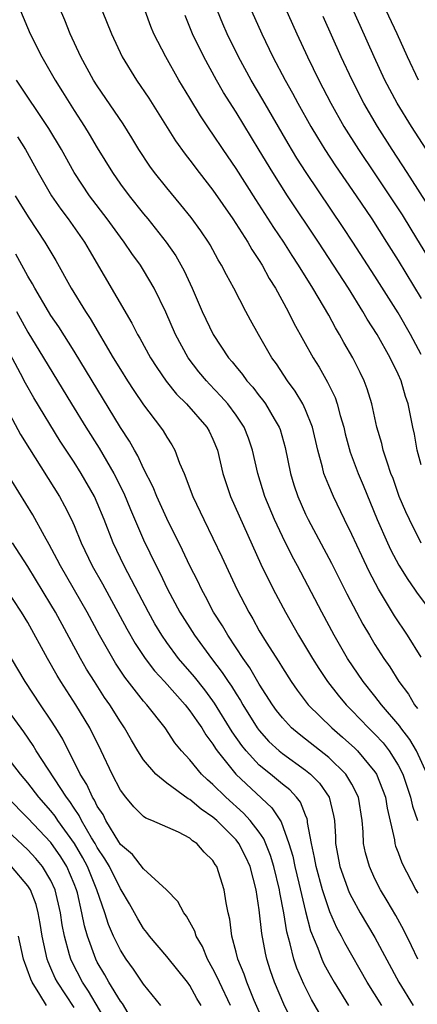
# Model space of a CAD drawing. Units: inches. Extents: x 2626243 to 2628000, y 1440000 to 1443000.
# Drawn here: x 2626618 to 2626653, y 1440669 to 1440754 of the extents above; entities that cross this region are included whole.
import ezdxf

# ---------------------------------------------------------------- set-up
doc = ezdxf.new("R2010")
doc.units = ezdxf.units.IN
doc.header["$MEASUREMENT"] = 0
doc.layers.add('LD26251440_2ft', color=148, linetype='Continuous')

msp = doc.modelspace()

# ---------------------------------------------------------------- linework, layer by layer
at = {"layer": 'LD26251440_2ft'}
for points, elevation in [([(2626653, 1440699.105), (2626651.815, 1440701), (2626650.675, 1440702.675), (2626649.292, 1440705), (2626648.509, 1440706.509), (2626647.856, 1440707.857), (2626647, 1440709.724), (2626646.364, 1440711), (2626645.4, 1440713), (2626645, 1440713.943), (2626644.578, 1440715), (2626644.461, 1440715.539), (2626644.051, 1440717), (2626643.598, 1440719), (2626643, 1440720.505), (2626642.767, 1440721), (2626642.101, 1440722.1), (2626641.441, 1440723), (2626640.477, 1440724.478), (2626640.098, 1440725), (2626638.938, 1440727), (2626638.239, 1440728.239), (2626637.827, 1440729), (2626636.794, 1440731), (2626636.153, 1440732.153), (2626635.746, 1440733), (2626635.459, 1440733.46), (2626634.754, 1440734.754), (2626634.605, 1440735), (2626633.956, 1440735.956), (2626633.12, 1440737.12), (2626632.227, 1440738.227), (2626631, 1440739.684), (2626629.948, 1440741), (2626629.547, 1440741.547), (2626628.596, 1440743), (2626627.996, 1440743.996), (2626627.226, 1440745.226), (2626625, 1440748.497), (2626624.682, 1440749), (2626623.591, 1440751), (2626622.669, 1440753), (2626622.189, 1440754.189), (2626620.984, 1440757)], 10410), ([(2626652.759, 1440749), (2626651.809, 1440751), (2626650.91, 1440753), (2626649, 1440757.108)], 10392), ([(2626640.627, 1440756.627), (2626642.235, 1440753), (2626643.168, 1440751), (2626644.146, 1440749), (2626645.188, 1440747), (2626646.318, 1440745), (2626647.579, 1440743), (2626649, 1440740.9), (2626650.26, 1440739), (2626651.338, 1440737.338), (2626652.106, 1440736.106), (2626653.612, 1440733.612)], 10398), ([(2626654.048, 1440742.048), (2626652.157, 1440745), (2626650.923, 1440747), (2626649.853, 1440749), (2626648.918, 1440751), (2626647.707, 1440753.707), (2626646.484, 1440756.484)], 10394), ([(2626618.354, 1440755), (2626619.189, 1440753), (2626620.196, 1440751), (2626621.348, 1440749), (2626621.994, 1440747.994), (2626623, 1440746.364), (2626623.887, 1440745), (2626624.312, 1440744.312), (2626625, 1440743.141), (2626626.316, 1440741), (2626627, 1440740.01), (2626627.746, 1440739), (2626629, 1440737.446), (2626629.377, 1440737), (2626630.967, 1440735), (2626631.793, 1440733.794), (2626632.511, 1440732.511), (2626633.205, 1440731), (2626634.072, 1440729), (2626635.008, 1440727), (2626636.345, 1440725), (2626636.651, 1440724.651), (2626637, 1440724.201), (2626637.551, 1440723.551), (2626637.937, 1440723), (2626638.445, 1440722.445), (2626639, 1440721.705), (2626639.317, 1440721.317), (2626639.537, 1440721), (2626640.294, 1440719.706), (2626640.727, 1440719), (2626640.799, 1440718.799), (2626641.248, 1440717.248), (2626641.697, 1440715), (2626642, 1440714.001), (2626642.332, 1440713), (2626643, 1440711.481), (2626643.231, 1440711), (2626645.243, 1440707.243), (2626646.58, 1440704.58), (2626647.398, 1440703), (2626647.958, 1440701.958), (2626648.517, 1440701), (2626649, 1440700.198), (2626649.764, 1440699), (2626650.275, 1440698.275), (2626651.07, 1440697), (2626651.899, 1440695.899), (2626652.42, 1440695), (2626652.682, 1440694.682)], 10412), ([(2626625.428, 1440755), (2626626.24, 1440753), (2626627.16, 1440751), (2626628.388, 1440749), (2626629.45, 1440747.45), (2626631.757, 1440743.757), (2626632.589, 1440742.589), (2626633, 1440742.069), (2626633.805, 1440741), (2626635, 1440739.481), (2626636.723, 1440737), (2626638.007, 1440735), (2626638.36, 1440734.36), (2626639, 1440733.399), (2626639.247, 1440733), (2626639.856, 1440731.856), (2626640.393, 1440731), (2626641.485, 1440729), (2626641.992, 1440727.992), (2626643.646, 1440725), (2626644.169, 1440724.169), (2626644.895, 1440722.895), (2626645.554, 1440721.554), (2626645.745, 1440721), (2626645.994, 1440720.006), (2626646.296, 1440719), (2626646.427, 1440718.427), (2626646.846, 1440716.846), (2626647.536, 1440715), (2626647.977, 1440713.977), (2626649.202, 1440711), (2626650.082, 1440709), (2626650.373, 1440708.373), (2626651.074, 1440707.074), (2626651.829, 1440705.829), (2626652.426, 1440705), (2626652.656, 1440704.656), (2626653.888, 1440703)], 10408), ([(2626653, 1440708.962), (2626651.969, 1440711), (2626651.667, 1440711.667), (2626651.103, 1440713), (2626650.558, 1440714.558), (2626650.379, 1440715), (2626650.038, 1440715.962), (2626649.711, 1440717), (2626649.583, 1440717.583), (2626649.17, 1440719), (2626648.717, 1440721), (2626648.321, 1440722.321), (2626648.06, 1440723), (2626647.722, 1440723.722), (2626647.073, 1440725), (2626646.316, 1440726.317), (2626645.942, 1440727), (2626645.582, 1440727.582), (2626645, 1440728.664), (2626644.559, 1440729.442), (2626643.629, 1440731), (2626642.393, 1440733), (2626641.838, 1440733.837), (2626641.113, 1440735), (2626640.262, 1440736.262), (2626638.689, 1440738.689), (2626637, 1440741.354), (2626635.871, 1440743), (2626635, 1440744.319), (2626634.713, 1440744.713), (2626633.909, 1440745.909), (2626633, 1440747.447), (2626632.057, 1440749), (2626630.913, 1440751), (2626629.898, 1440753), (2626629.639, 1440753.639), (2626629.129, 1440755)], 10406), ([(2626653, 1440715.749), (2626652.635, 1440717), (2626652.4, 1440718.4), (2626652.268, 1440719), (2626651.88, 1440721), (2626651.649, 1440721.649), (2626651.26, 1440723), (2626651, 1440723.586), (2626650.312, 1440725), (2626649.185, 1440727), (2626648.337, 1440728.337), (2626647.961, 1440729), (2626646.711, 1440731), (2626644.112, 1440735), (2626641.432, 1440739), (2626640.161, 1440741), (2626639, 1440742.942), (2626637, 1440746.216), (2626635.92, 1440747.92), (2626635.303, 1440749), (2626634.197, 1440751), (2626633.23, 1440753), (2626632.586, 1440754.586)], 10404), ([(2626653, 1440725.266), (2626652.082, 1440727), (2626651, 1440728.877), (2626649, 1440732.059), (2626647.093, 1440735), (2626646.258, 1440736.258), (2626643.043, 1440741), (2626642.256, 1440742.255), (2626641.507, 1440743.507), (2626639.303, 1440747.303), (2626638.299, 1440749), (2626637.207, 1440751), (2626636.231, 1440753), (2626635.858, 1440753.858), (2626635.392, 1440755)], 10402), ([(2626638.332, 1440755), (2626639.219, 1440753), (2626640.185, 1440751), (2626641.234, 1440749), (2626641.873, 1440747.873), (2626642.336, 1440747), (2626643.466, 1440745), (2626644.036, 1440744.036), (2626644.669, 1440743), (2626645.59, 1440741.59), (2626647.376, 1440739), (2626648.717, 1440737), (2626649.997, 1440735), (2626651, 1440733.412), (2626653, 1440730.116)], 10400), ([(2626653.826, 1440737.826), (2626651.788, 1440741), (2626650.482, 1440743), (2626649.208, 1440745), (2626648.041, 1440747), (2626647.017, 1440749), (2626646.08, 1440751), (2626644.509, 1440754.509)], 10396), ([(2626653.513, 1440689), (2626652.576, 1440691), (2626651.997, 1440691.997), (2626651.24, 1440693), (2626651.147, 1440693.147), (2626649.564, 1440695), (2626649, 1440695.735), (2626647.979, 1440697), (2626646.635, 1440699), (2626645.48, 1440701), (2626644.403, 1440703), (2626642.303, 1440707), (2626641.841, 1440707.841), (2626641, 1440709.556), (2626640.328, 1440711), (2626639.494, 1440713), (2626638.866, 1440715), (2626638.416, 1440717), (2626638.055, 1440718.055), (2626637.695, 1440719), (2626637, 1440720.035), (2626636.282, 1440721), (2626635.687, 1440721.688), (2626634.7, 1440722.7), (2626634.427, 1440723), (2626633.781, 1440723.781), (2626632.868, 1440725), (2626631.767, 1440727), (2626630.926, 1440728.926), (2626629.921, 1440731), (2626629, 1440732.578), (2626628.735, 1440733), (2626628, 1440734.001), (2626627.333, 1440735), (2626627, 1440735.425), (2626625.846, 1440737), (2626624.326, 1440739), (2626623.016, 1440741), (2626621.898, 1440743), (2626620.817, 1440744.817), (2626618.02, 1440749)], 10414), ([(2626618.096, 1440744.096), (2626618.794, 1440743), (2626619.901, 1440741), (2626621.054, 1440739), (2626621.844, 1440737.844), (2626622.481, 1440737), (2626623.884, 1440735), (2626624.289, 1440734.289), (2626627.999, 1440727.999), (2626628.484, 1440727), (2626628.678, 1440726.678), (2626629.585, 1440725), (2626630.142, 1440724.142), (2626630.961, 1440722.961), (2626631.851, 1440721.851), (2626632.71, 1440721), (2626634.469, 1440719), (2626634.657, 1440718.657), (2626635, 1440717.945), (2626635.391, 1440717), (2626635.852, 1440715), (2626636.517, 1440713), (2626639.148, 1440707.148), (2626640.201, 1440705), (2626641.26, 1440703), (2626642.401, 1440701), (2626643.587, 1440699), (2626644.134, 1440698.134), (2626644.896, 1440697), (2626645.815, 1440695.815), (2626646.504, 1440695), (2626647, 1440694.507), (2626648.452, 1440693), (2626649, 1440692.462), (2626649.698, 1440691.698), (2626650.238, 1440691), (2626651, 1440689.778), (2626651.398, 1440689), (2626651.607, 1440688.393), (2626652.077, 1440687), (2626652.237, 1440686.237), (2626652.67, 1440685)], 10416), ([(2626617.91, 1440739), (2626618.32, 1440738.32), (2626619.091, 1440737.091), (2626620.482, 1440735), (2626621.413, 1440733.413), (2626622.744, 1440731), (2626623.984, 1440729), (2626624.389, 1440728.389), (2626626.379, 1440725), (2626627, 1440723.971), (2626627.613, 1440723), (2626628.158, 1440722.158), (2626629, 1440720.927), (2626630.47, 1440719), (2626630.686, 1440718.686), (2626631, 1440718.134), (2626631.455, 1440717.455), (2626631.715, 1440717), (2626632.118, 1440715.882), (2626632.504, 1440715), (2626633.265, 1440713), (2626634.205, 1440711), (2626635.771, 1440707.771), (2626637.06, 1440705), (2626638.086, 1440703), (2626638.433, 1440702.433), (2626639, 1440701.4), (2626639.603, 1440700.397), (2626640.693, 1440698.693), (2626641, 1440698.174), (2626641.758, 1440697), (2626642.269, 1440696.27), (2626643.228, 1440695), (2626645.256, 1440693), (2626646.202, 1440692.201), (2626647.244, 1440691.244), (2626647.483, 1440691), (2626649, 1440689.195), (2626649.128, 1440689), (2626649.915, 1440687), (2626650.054, 1440686.054), (2626650.678, 1440683.322), (2626650.711, 1440683), (2626650.773, 1440682.773), (2626651, 1440682.208), (2626651.325, 1440681.325), (2626652.539, 1440679), (2626652.709, 1440678.709)], 10418), ([(2626652.698, 1440673), (2626652.167, 1440674.167), (2626651.502, 1440675.502), (2626650.788, 1440676.787), (2626650.053, 1440678.053), (2626649.475, 1440679), (2626649, 1440679.937), (2626648.516, 1440681), (2626648.188, 1440682.188), (2626648.014, 1440683), (2626647.989, 1440684.011), (2626647.898, 1440685), (2626647.588, 1440687), (2626647, 1440688.134), (2626646.466, 1440689), (2626645, 1440690.423), (2626643, 1440692.017), (2626642.44, 1440692.44), (2626641.785, 1440693), (2626641, 1440693.854), (2626640.502, 1440694.502), (2626640.147, 1440695), (2626639, 1440696.765), (2626638.176, 1440698.176), (2626637.595, 1440699), (2626637, 1440699.92), (2626636.275, 1440701), (2626635.811, 1440701.812), (2626635.054, 1440703), (2626634.356, 1440704.356), (2626634, 1440705), (2626633.68, 1440705.68), (2626633, 1440707.003), (2626632.361, 1440708.361), (2626631, 1440711.093), (2626630.141, 1440713), (2626629.82, 1440713.82), (2626629, 1440715.422), (2626628.505, 1440716.505), (2626628.206, 1440717), (2626627.78, 1440717.78), (2626627, 1440718.97), (2626623, 1440725.555), (2626621.667, 1440727.667), (2626621, 1440728.649), (2626620.782, 1440729), (2626619.596, 1440731), (2626619.393, 1440731.393), (2626619, 1440732.056), (2626617.965, 1440733.965)], 10420), ([(2626618.01, 1440729), (2626619, 1440727.198), (2626620.36, 1440725), (2626622.785, 1440721), (2626624.016, 1440719), (2626625.169, 1440717.169), (2626626.43, 1440715), (2626627.291, 1440713.291), (2626627.879, 1440711.879), (2626629, 1440709.259), (2626630.096, 1440707), (2626630.408, 1440706.408), (2626631.081, 1440705), (2626632.143, 1440703), (2626633.389, 1440701), (2626634.867, 1440699), (2626635.797, 1440697.797), (2626636.305, 1440697), (2626636.597, 1440696.596), (2626637, 1440695.93), (2626637.372, 1440695.372), (2626637.582, 1440695), (2626638.822, 1440693), (2626639, 1440692.76), (2626639.831, 1440691.832), (2626640.714, 1440691), (2626641, 1440690.767), (2626643, 1440689.354), (2626643.435, 1440689), (2626644.208, 1440688.208), (2626645.046, 1440687), (2626645.425, 1440685.426), (2626645.489, 1440685), (2626645.576, 1440683.576), (2626645.589, 1440683), (2626645.973, 1440681), (2626646.778, 1440678.778), (2626647, 1440678.32), (2626647.729, 1440677), (2626649, 1440674.876), (2626651.053, 1440671), (2626652.312, 1440669)], 10422), ([(2626649.594, 1440669), (2626648.327, 1440671), (2626646.399, 1440674.399), (2626646.102, 1440675), (2626645.704, 1440675.704), (2626645.098, 1440677.098), (2626645, 1440677.351), (2626644.466, 1440679), (2626643.909, 1440681), (2626643.783, 1440681.783), (2626643.508, 1440683), (2626643.181, 1440684.819), (2626643.17, 1440685), (2626643.14, 1440685.14), (2626643, 1440685.454), (2626642.569, 1440686.569), (2626642.23, 1440687), (2626641.636, 1440687.636), (2626641, 1440688.135), (2626639.963, 1440689), (2626639, 1440689.774), (2626637.863, 1440691), (2626637.483, 1440691.483), (2626636.664, 1440692.664), (2626635.143, 1440695.143), (2626635, 1440695.34), (2626634.288, 1440696.288), (2626633.405, 1440697.405), (2626632.033, 1440699), (2626631, 1440700.388), (2626630.57, 1440701), (2626629.984, 1440701.984), (2626629.417, 1440703), (2626628.597, 1440704.597), (2626627.33, 1440707), (2626626.374, 1440709), (2626625.603, 1440711), (2626625, 1440712.459), (2626624.754, 1440713), (2626623.6, 1440715), (2626623, 1440715.954), (2626621.796, 1440717.796), (2626619.531, 1440721.531), (2626618.8, 1440722.8), (2626618.368, 1440723.632), (2626617, 1440726.157)], 10424), ([(2626616.259, 1440722.259), (2626618.369, 1440718.369), (2626619.129, 1440717.129), (2626621.721, 1440713), (2626622.181, 1440712.181), (2626622.772, 1440711), (2626623, 1440710.49), (2626623.608, 1440709), (2626624.57, 1440707), (2626625.454, 1440705.453), (2626627.553, 1440701.552), (2626628.281, 1440700.281), (2626629.14, 1440699), (2626629.941, 1440697.941), (2626630.8, 1440697), (2626632.581, 1440695), (2626633, 1440694.478), (2626633.591, 1440693.591), (2626634.022, 1440693), (2626634.383, 1440692.384), (2626635, 1440691.585), (2626635.216, 1440691.217), (2626635.371, 1440691), (2626636.968, 1440689), (2626640.085, 1440686.085), (2626640.878, 1440684.878), (2626641.566, 1440683), (2626641.902, 1440681.902), (2626642.081, 1440681), (2626642.43, 1440679.57), (2626643, 1440677.112), (2626643.436, 1440675.436), (2626644.058, 1440673.943), (2626644.405, 1440673), (2626644.591, 1440672.591), (2626645, 1440671.821), (2626645.47, 1440671), (2626646.717, 1440669)], 10426), ([(2626644.991, 1440666.991), (2626643.526, 1440669.526), (2626642.844, 1440670.844), (2626642.233, 1440672.233), (2626641.984, 1440673), (2626641.671, 1440674.329), (2626641.373, 1440675.373), (2626641.115, 1440677), (2626640.773, 1440678.773), (2626640.746, 1440679), (2626640.268, 1440681), (2626639.974, 1440681.974), (2626639.402, 1440683.402), (2626639, 1440683.967), (2626638.217, 1440685), (2626637.638, 1440685.637), (2626636.113, 1440687), (2626635, 1440688.108), (2626634.515, 1440688.515), (2626634.008, 1440689), (2626633, 1440690.234), (2626632.291, 1440691), (2626631.71, 1440691.71), (2626630.859, 1440693), (2626629.279, 1440695), (2626629, 1440695.317), (2626627.38, 1440697.381), (2626626.579, 1440698.578), (2626625.186, 1440701), (2626624.112, 1440703), (2626621.813, 1440707), (2626621.547, 1440707.547), (2626620.844, 1440708.844), (2626620.425, 1440709.575), (2626619.424, 1440711.424), (2626617, 1440715.33)], 10428), ([(2626642.145, 1440667), (2626641.113, 1440669.113), (2626640.32, 1440671), (2626639.979, 1440671.979), (2626639.658, 1440673), (2626639.528, 1440673.528), (2626639.224, 1440675.224), (2626639, 1440677.254), (2626638.735, 1440679), (2626638.217, 1440681), (2626637.828, 1440681.828), (2626637.247, 1440683), (2626637, 1440683.316), (2626635.325, 1440685), (2626635, 1440685.288), (2626633.971, 1440685.971), (2626633, 1440686.793), (2626632.855, 1440686.855), (2626631, 1440688.218), (2626630.046, 1440689), (2626629, 1440690.241), (2626628.512, 1440691), (2626627.943, 1440691.943), (2626627.346, 1440693), (2626627, 1440693.505), (2626626.081, 1440695), (2626625.636, 1440695.636), (2626624.747, 1440697), (2626624.079, 1440698.079), (2626623.555, 1440699), (2626621.383, 1440703), (2626621, 1440703.661), (2626619, 1440706.953), (2626617.66, 1440709)], 10430), ([(2626640.068, 1440666.068), (2626638.571, 1440669.429), (2626637.913, 1440671), (2626637.694, 1440671.694), (2626637.145, 1440673), (2626637, 1440673.616), (2626636.631, 1440675), (2626636.446, 1440676.446), (2626636.304, 1440677), (2626636.137, 1440677.863), (2626635.974, 1440679), (2626635.337, 1440681), (2626635.198, 1440681.198), (2626635, 1440681.526), (2626634.247, 1440682.247), (2626633.599, 1440683), (2626633.233, 1440683.233), (2626633, 1440683.45), (2626632.031, 1440683.969), (2626629.726, 1440685), (2626629.194, 1440685.194), (2626629, 1440685.342), (2626628.169, 1440686.169), (2626627.456, 1440687), (2626627, 1440687.604), (2626626.289, 1440689), (2626625.336, 1440691), (2626624.351, 1440693), (2626623.146, 1440695), (2626621.847, 1440697), (2626621.526, 1440697.526), (2626620.698, 1440699), (2626619, 1440702.111), (2626618.457, 1440703), (2626617, 1440705.202)], 10432), ([(2626636.515, 1440669), (2626635.551, 1440671), (2626635.397, 1440671.398), (2626635, 1440672.179), (2626634.529, 1440673), (2626634.093, 1440674.093), (2626633.541, 1440675), (2626633.429, 1440675.429), (2626632.718, 1440676.718), (2626632.477, 1440677), (2626631.973, 1440677.973), (2626630.984, 1440679), (2626629, 1440680.813), (2626628.04, 1440682.039), (2626627, 1440682.916), (2626626.853, 1440683.147), (2626625.734, 1440685), (2626625.497, 1440685.497), (2626625, 1440686.228), (2626624.753, 1440686.754), (2626624.579, 1440687), (2626624.102, 1440688.102), (2626623.522, 1440689), (2626623, 1440690.072), (2626622.519, 1440691), (2626622.017, 1440692.017), (2626621.417, 1440693), (2626621, 1440693.653), (2626620.084, 1440695), (2626618.762, 1440697), (2626617.576, 1440699)], 10434), ([(2626633.971, 1440669), (2626633.603, 1440669.603), (2626633, 1440670.724), (2626632.798, 1440671), (2626631, 1440673.241), (2626629.506, 1440675), (2626629.294, 1440675.294), (2626629, 1440675.645), (2626628.496, 1440676.496), (2626627.779, 1440677.779), (2626627.06, 1440679), (2626627, 1440679.078), (2626626.042, 1440681), (2626625.663, 1440681.663), (2626625, 1440682.644), (2626624.806, 1440683), (2626624.497, 1440683.503), (2626623.635, 1440685), (2626623.432, 1440685.432), (2626623, 1440686.043), (2626622.622, 1440686.622), (2626622.326, 1440687), (2626619.733, 1440691), (2626619.464, 1440691.465), (2626618.642, 1440692.642), (2626616.779, 1440695.221)], 10436), ([(2626630.485, 1440669), (2626629, 1440670.84), (2626628.122, 1440672.122), (2626627.489, 1440673), (2626627, 1440673.766), (2626626.411, 1440675), (2626625.984, 1440675.984), (2626625.663, 1440677), (2626624.97, 1440679), (2626624.15, 1440681), (2626623.751, 1440681.751), (2626623.042, 1440683), (2626621.597, 1440685), (2626621.361, 1440685.361), (2626621, 1440685.823), (2626619.963, 1440687), (2626619, 1440688.257), (2626618.353, 1440689), (2626616.817, 1440691)], 10438), ([(2626627.683, 1440668.318), (2626627.167, 1440669.167), (2626627, 1440669.38), (2626626.007, 1440671), (2626625.649, 1440671.65), (2626625, 1440672.744), (2626624.869, 1440673), (2626624.144, 1440675), (2626623.885, 1440675.885), (2626623.677, 1440677), (2626623.277, 1440678.723), (2626623.199, 1440679), (2626623, 1440679.505), (2626622.359, 1440681), (2626621.84, 1440681.84), (2626621, 1440683.075), (2626619, 1440685.196), (2626617.217, 1440687)], 10440), ([(2626626.146, 1440667), (2626624.23, 1440670.23), (2626623.712, 1440671), (2626622.791, 1440672.791), (2626622.701, 1440673), (2626622.61, 1440673.389), (2626622.156, 1440675), (2626621.973, 1440675.973), (2626621.828, 1440677), (2626621.359, 1440679), (2626621, 1440679.797), (2626620.276, 1440681), (2626619.694, 1440681.695), (2626619, 1440682.441), (2626616.257, 1440685)], 10442), ([(2626623, 1440668.826), (2626621.557, 1440671), (2626621.369, 1440671.369), (2626621, 1440672.23), (2626620.756, 1440672.757), (2626620.669, 1440673), (2626620.232, 1440675), (2626620.07, 1440676.07), (2626619.904, 1440677), (2626619.718, 1440677.718), (2626619.221, 1440679), (2626619, 1440679.343), (2626617.587, 1440681)], 10444), ([(2626620.624, 1440669), (2626620.046, 1440669.954), (2626619.376, 1440671), (2626619.257, 1440671.257), (2626618.621, 1440673), (2626618.19, 1440675)], 10446)]:
    msp.add_lwpolyline(points, dxfattribs=dict(at, elevation=elevation))

doc.saveas('drawing.dxf')
